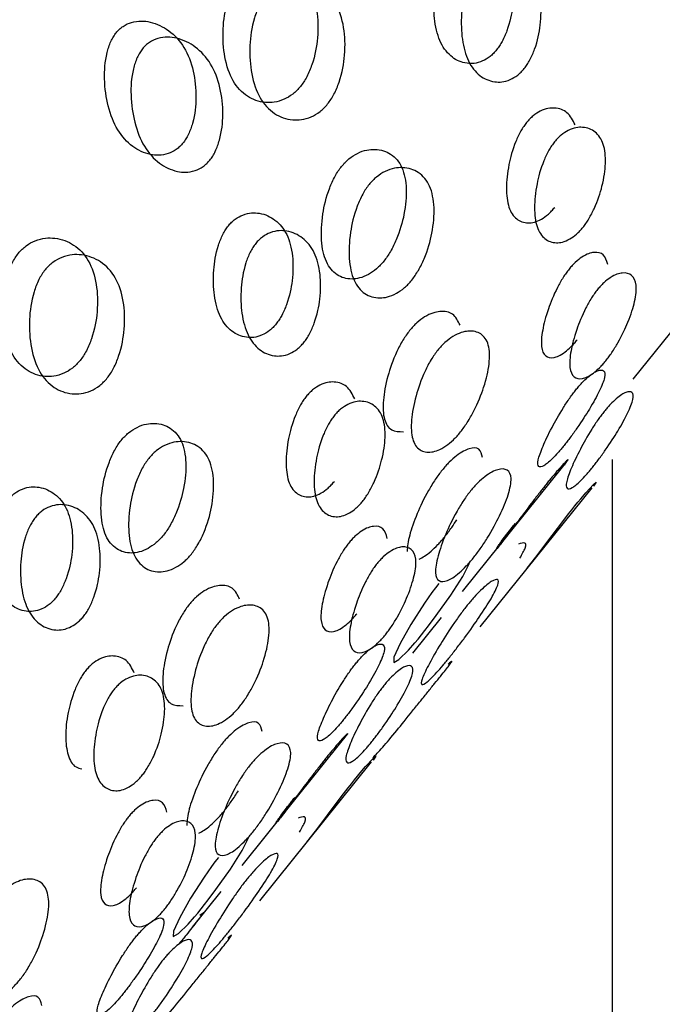
# Model space of a CAD drawing. Units: millimetres. Extents: x 39 to 1788, y 122 to 1970.
# Drawn here: x 462 to 464, y 1665 to 1668 of the extents above; entities that cross this region are included whole.
import ezdxf

# ---------------------------------------------------------------- set-up
doc = ezdxf.new("R2010")
doc.units = ezdxf.units.MM

msp = doc.modelspace()

# ---------------------------------------------------------------- linework, layer by layer
at = {"color": 7, "linetype": 'Continuous', "lineweight": 25}
for p, q in [((463.5258, 1666.5199), (466.8939, 1670.7098)), ((463.467, 1666.2963), (463.467, 1644.4483)), ((463.0515, 1665.9298), (463.3335, 1666.2805)), ((463.1007, 1665.8314), (463.4114, 1666.2179)), ((462.9135, 1665.7581), (462.9935, 1665.8576)), ((462.4391, 1665.168), (462.7211, 1665.5188)), ((462.4884, 1665.0696), (462.799, 1665.4561)), ((462.3011, 1664.9963), (462.3811, 1665.0958))]:
    msp.add_line(p, q, dxfattribs=at)
at = {"color": 7, "linetype": 'Continuous', "lineweight": 25, "flags": 128}
for points in [[(463.2316, 1665.9943), (463.2551, 1666.0249), (463.2889, 1666.07), (463.3271, 1666.1205), (463.3463, 1666.1454), (463.3553, 1666.1569), (463.364, 1666.1678), (463.3722, 1666.1779), (463.38, 1666.1874), (463.3946, 1666.2045), (463.4153, 1666.2272), (463.4232, 1666.234), (463.4153, 1666.2228), (463.4153, 1666.2228)], [(462.9859, 1665.9521), (462.9762, 1665.9397), (462.9663, 1665.9265), (462.9459, 1665.8976), (462.9082, 1665.8384), (462.878, 1665.785), (462.8607, 1665.7471), (462.8603, 1665.7325), (462.875, 1665.7402), (462.9017, 1665.7669), (462.919, 1665.7866), (462.9281, 1665.7975), (462.9375, 1665.8091), (462.9473, 1665.8214), (462.9574, 1665.8345), (462.9788, 1665.8627), (463.0193, 1665.9196), (463.0521, 1665.9711), (463.0705, 1666.0081), (463.0705, 1666.0081)], [(462.6192, 1665.2325), (462.6428, 1665.2632), (462.6766, 1665.3082), (462.7147, 1665.3587), (462.7339, 1665.3836), (462.743, 1665.3951), (462.7516, 1665.406), (462.7598, 1665.4161), (462.7676, 1665.4256), (462.7822, 1665.4427), (462.803, 1665.4654), (462.8108, 1665.4723), (462.803, 1665.461), (462.803, 1665.461)], [(462.3735, 1665.1903), (462.3638, 1665.178), (462.3539, 1665.1647), (462.3336, 1665.1358), (462.2959, 1665.0767), (462.2657, 1665.0232), (462.2483, 1664.9853), (462.2479, 1664.9707), (462.2626, 1664.9784), (462.2894, 1665.0051), (462.3066, 1665.0248), (462.3157, 1665.0358), (462.3252, 1665.0474), (462.3349, 1665.0597), (462.3451, 1665.0727), (462.3664, 1665.1009), (462.4069, 1665.1578), (462.4397, 1665.2093), (462.4581, 1665.2464), (462.4581, 1665.2464)]]:
    msp.add_lwpolyline(points, dxfattribs=at)
at = {"color": 7, "linetype": 'Continuous', "lineweight": 25}
for points, knots in [([(463.146, 1667.4355), (463.1488, 1667.4392), (463.1546, 1667.4468), (463.1652, 1667.4652), (463.182, 1667.5047), (463.1935, 1667.5626), (463.1936, 1667.6286), (463.1783, 1667.687), (463.1461, 1667.7265), (463.1047, 1667.7455), (463.0653, 1667.745), (463.0364, 1667.7304), (463.0225, 1667.7187), (463.0134, 1667.7087), (463.0051, 1667.6971), (462.9947, 1667.6786), (462.9793, 1667.638), (462.9703, 1667.5783), (462.9727, 1667.5107), (462.9891, 1667.4517), (463.0203, 1667.4129), (463.0592, 1667.3956), (463.096, 1667.3978), (463.1236, 1667.4133), (463.1372, 1667.4252), (463.1432, 1667.4321), (463.146, 1667.4355)], [0, 0, 0, 0, 0.008904, 0.018382, 0.040768, 0.098381, 0.170606, 0.24998, 0.329128, 0.401587, 0.459207, 0.481593, 0.491073, 0.499979, 0.5088, 0.518246, 0.540765, 0.598502, 0.670972, 0.749999, 0.829372, 0.901597, 0.959211, 0.981715, 0.991166, 1, 1, 1, 1]), ([(463.2231, 1667.3839), (463.2202, 1667.3805), (463.2142, 1667.3735), (463.2006, 1667.3617), (463.173, 1667.3462), (463.1361, 1667.3444), (463.097, 1667.362), (463.0657, 1667.4012), (463.0491, 1667.4607), (463.0465, 1667.5286), (463.0552, 1667.5884), (463.0706, 1667.6291), (463.081, 1667.6477), (463.0892, 1667.6594), (463.0983, 1667.6694), (463.1123, 1667.6811), (463.1413, 1667.6956), (463.1809, 1667.6959), (463.2225, 1667.6764), (463.2548, 1667.6365), (463.2704, 1667.5777), (463.2704, 1667.5115), (463.259, 1667.4533), (463.2423, 1667.4135), (463.2316, 1667.3951), (463.2259, 1667.3875), (463.2231, 1667.3839)], [0, 0, 0, 0, 0.0088688, 0.0183029, 0.0405704, 0.098151, 0.1704553, 0.2499706, 0.3291389, 0.4016889, 0.4593933, 0.4816283, 0.4910802, 0.4999624, 0.5087117, 0.5180999, 0.5405746, 0.5981621, 0.6707011, 0.749991, 0.8295063, 0.9018106, 0.9593912, 0.9818582, 0.9912469, 1, 1, 1, 1]), ([(462.43, 1667.6318), (462.4269, 1667.6276), (462.4204, 1667.619), (462.409, 1667.5982), (462.3923, 1667.5537), (462.3836, 1667.4867), (462.3891, 1667.4114), (462.4114, 1667.3459), (462.4509, 1667.3038), (462.499, 1667.286), (462.5436, 1667.2904), (462.5755, 1667.3084), (462.591, 1667.322), (462.6013, 1667.3335), (462.6107, 1667.3465), (462.6226, 1667.367), (462.6404, 1667.4108), (462.6518, 1667.476), (462.6487, 1667.5499), (462.6275, 1667.6147), (462.587, 1667.6574), (462.5365, 1667.6769), (462.4892, 1667.6742), (462.4561, 1667.6568), (462.4402, 1667.6435), (462.4333, 1667.6356), (462.43, 1667.6318)], [0, 0, 0, 0, 0.009797, 0.020103, 0.043798, 0.102007, 0.172977, 0.250041, 0.327096, 0.398042, 0.456222, 0.479902, 0.490203, 0.499996, 0.509774, 0.52007, 0.543775, 0.601955, 0.672901, 0.749956, 0.82702, 0.89799, 0.956198, 0.979914, 0.990216, 1, 1, 1, 1]), ([(462.5041, 1667.5858), (462.5074, 1667.5897), (462.5143, 1667.5976), (462.5303, 1667.6109), (462.5635, 1667.6281), (462.6108, 1667.6305), (462.6616, 1667.6106), (462.7024, 1667.5675), (462.7238, 1667.5022), (462.7271, 1667.428), (462.716, 1667.3626), (462.6982, 1667.3186), (462.6863, 1667.2981), (462.6769, 1667.285), (462.6666, 1667.2735), (462.6511, 1667.2599), (462.6191, 1667.242), (462.5743, 1667.2378), (462.526, 1667.2561), (462.4862, 1667.2986), (462.4637, 1667.3645), (462.4579, 1667.4403), (462.4665, 1667.5075), (462.4831, 1667.5523), (462.4945, 1667.5731), (462.5009, 1667.5817), (462.5041, 1667.5858)], [0, 0, 0, 0, 0.009787, 0.020056, 0.043579, 0.101745, 0.172802, 0.250027, 0.327242, 0.398275, 0.456412, 0.479916, 0.490182, 0.499969, 0.509631, 0.519849, 0.543556, 0.601693, 0.672726, 0.749941, 0.827166, 0.898223, 0.956389, 0.980103, 0.990329, 1, 1, 1, 1]), ([(462.2749, 1667.1766), (462.2776, 1667.1804), (462.2833, 1667.188), (462.2933, 1667.2068), (462.3076, 1667.2479), (462.3135, 1667.3095), (462.3053, 1667.3808), (462.2805, 1667.4453), (462.2388, 1667.4908), (462.1892, 1667.5151), (462.1442, 1667.5181), (462.1129, 1667.505), (462.0984, 1667.4937), (462.0891, 1667.4838), (462.0809, 1667.4721), (462.0712, 1667.4532), (462.0582, 1667.4111), (462.0548, 1667.3478), (462.0654, 1667.2751), (462.0913, 1667.21), (462.132, 1667.1651), (462.1792, 1667.1424), (462.2216, 1667.141), (462.2516, 1667.1549), (462.2659, 1667.1663), (462.2719, 1667.1733), (462.2749, 1667.1766)], [0, 0, 0, 0, 0.0089041, 0.0183818, 0.0407679, 0.0983814, 0.1706062, 0.2499795, 0.3291278, 0.4015869, 0.4592073, 0.4815933, 0.4910728, 0.4999795, 0.5087997, 0.5182457, 0.540765, 0.5985023, 0.6709722, 0.749999, 0.8293724, 0.9015972, 0.9592107, 0.9817152, 0.9911658, 1, 1, 1, 1]), ([(462.3497, 1667.1294), (462.3467, 1667.126), (462.3406, 1667.1191), (462.3263, 1667.1077), (462.2963, 1667.0938), (462.2538, 1667.0956), (462.2063, 1667.1187), (462.1654, 1667.164), (462.1392, 1667.2296), (462.1283, 1667.3028), (462.1315, 1667.3662), (462.1444, 1667.4084), (462.1541, 1667.4273), (462.1622, 1667.4391), (462.1715, 1667.4491), (462.1861, 1667.4604), (462.2175, 1667.4733), (462.2627, 1667.4701), (462.3126, 1667.4454), (462.3545, 1667.3994), (462.3797, 1667.3344), (462.3881, 1667.2627), (462.3823, 1667.2008), (462.3681, 1667.1595), (462.3581, 1667.1406), (462.3524, 1667.133), (462.3497, 1667.1294)], [0, 0, 0, 0, 0.0088688, 0.0183029, 0.0405704, 0.098151, 0.1704553, 0.2499706, 0.3291389, 0.4016889, 0.4593932, 0.4816283, 0.4910801, 0.4999623, 0.5087116, 0.5180998, 0.5405746, 0.5981621, 0.6707011, 0.749991, 0.8295063, 0.9018106, 0.9593912, 0.9818582, 0.9912469, 1, 1, 1, 1]), ([(463.3644, 1667.2273), (463.3579, 1667.2399), (463.3456, 1667.2641), (463.3118, 1667.2765), (463.2782, 1667.2724), (463.2518, 1667.2561), (463.2385, 1667.244), (463.2296, 1667.2339), (463.2211, 1667.2224), (463.2101, 1667.2043), (463.1922, 1667.1654), (463.1775, 1667.1095), (463.1715, 1667.0476), (463.1781, 1666.9951), (463.1995, 1666.9631), (463.2299, 1666.9515), (463.261, 1666.9577), (463.286, 1666.9749), (463.299, 1666.9872), (463.3049, 1666.9943), (463.3077, 1666.9977)], [0, 0, 0, 0, 0.105528, 0.202138, 0.278963, 0.30881, 0.321449, 0.333324, 0.345084, 0.357678, 0.387703, 0.464684, 0.561308, 0.666675, 0.772503, 0.8688, 0.945616, 0.975621, 0.988221, 1, 1, 1, 1]), ([(463.3862, 1666.9422), (463.3833, 1666.9388), (463.3774, 1666.9318), (463.3644, 1666.9195), (463.3394, 1666.9023), (463.3083, 1666.8964), (463.2778, 1666.9083), (463.2563, 1666.9407), (463.2496, 1666.9935), (463.2555, 1667.0557), (463.27, 1667.1117), (463.2879, 1667.1507), (463.2989, 1667.1688), (463.3073, 1667.1804), (463.3163, 1667.1906), (463.3296, 1667.2027), (463.3561, 1667.2188), (463.3899, 1667.223), (463.423, 1667.2093), (463.4455, 1667.176), (463.4512, 1667.1239), (463.4426, 1667.0635), (463.4254, 1667.0093), (463.4062, 1666.9714), (463.3948, 1666.9534), (463.389, 1666.9459), (463.3862, 1666.9422)], [0, 0, 0, 0, 0.008869, 0.018303, 0.04057, 0.098151, 0.170455, 0.249971, 0.329139, 0.401689, 0.459393, 0.481628, 0.49108, 0.499962, 0.508712, 0.5181, 0.540575, 0.598162, 0.670701, 0.749991, 0.829506, 0.901811, 0.959391, 0.981858, 0.991247, 1, 1, 1, 1]), ([(462.7155, 1667.1117), (462.7123, 1667.1075), (462.7058, 1667.0989), (462.6937, 1667.0786), (462.6747, 1667.0355), (462.6604, 1666.9722), (462.6576, 1666.9022), (462.6702, 1666.843), (462.7001, 1666.8073), (462.7397, 1666.7949), (462.7787, 1666.803), (462.8081, 1666.8227), (462.823, 1666.8367), (462.8332, 1666.8483), (462.8427, 1666.8612), (462.8552, 1666.8812), (462.8755, 1666.9235), (462.8925, 1666.985), (462.8978, 1667.0533), (462.8863, 1667.1118), (462.8554, 1667.1483), (462.8133, 1667.1624), (462.7716, 1667.1561), (462.7408, 1667.1372), (462.7255, 1667.1235), (462.7188, 1667.1155), (462.7155, 1667.1117)], [0, 0, 0, 0, 0.009797, 0.020103, 0.043798, 0.102007, 0.172977, 0.250041, 0.327096, 0.398042, 0.456222, 0.479902, 0.490203, 0.499996, 0.509774, 0.52007, 0.543775, 0.601955, 0.672901, 0.749956, 0.82702, 0.89799, 0.956198, 0.979914, 0.990216, 1, 1, 1, 1]), ([(462.792, 1667.0612), (462.7953, 1667.0651), (462.8022, 1667.073), (462.8175, 1667.0867), (462.8483, 1667.1055), (462.89, 1667.1115), (462.9323, 1667.0971), (462.9634, 1667.0602), (462.9751, 1667.0013), (462.9699, 1666.9327), (462.9531, 1666.871), (462.9328, 1666.8286), (462.9203, 1666.8086), (462.9108, 1666.7956), (462.9007, 1666.784), (462.8857, 1666.7699), (462.8562, 1666.7504), (462.8171, 1666.7425), (462.7773, 1666.7552), (462.7473, 1666.7913), (462.7345, 1666.851), (462.7371, 1666.9213), (462.7513, 1666.9849), (462.7703, 1667.0281), (462.7824, 1667.0486), (462.7889, 1667.0571), (462.792, 1667.0612)], [0, 0, 0, 0, 0.0097867, 0.0200564, 0.043579, 0.1017452, 0.1728018, 0.2500266, 0.3272424, 0.398275, 0.4564125, 0.4799164, 0.4901823, 0.4999691, 0.5096305, 0.5198493, 0.5435556, 0.6016931, 0.6727256, 0.7499415, 0.8271663, 0.8982229, 0.9563891, 0.9801029, 0.9903286, 1, 1, 1, 1]), ([(462.5337, 1666.6737), (462.5365, 1666.6774), (462.5422, 1666.685), (462.5529, 1666.7034), (462.5696, 1666.743), (462.5811, 1666.8009), (462.5813, 1666.8668), (462.5659, 1666.9252), (462.5337, 1666.9647), (462.4923, 1666.9837), (462.4529, 1666.9832), (462.424, 1666.9686), (462.4101, 1666.9569), (462.401, 1666.9469), (462.3927, 1666.9353), (462.3823, 1666.9168), (462.3669, 1666.8762), (462.358, 1666.8165), (462.3604, 1666.7489), (462.3768, 1666.6899), (462.4079, 1666.6512), (462.4468, 1666.6338), (462.4837, 1666.636), (462.5112, 1666.6515), (462.5248, 1666.6634), (462.5308, 1666.6704), (462.5337, 1666.6737)], [0, 0, 0, 0, 0.0089041, 0.0183818, 0.0407679, 0.0983814, 0.1706062, 0.2499795, 0.3291278, 0.4015869, 0.4592073, 0.4815933, 0.4910728, 0.4999795, 0.5087997, 0.5182457, 0.540765, 0.5985023, 0.6709722, 0.749999, 0.8293724, 0.9015972, 0.9592107, 0.9817152, 0.9911658, 1, 1, 1, 1]), ([(462.6108, 1666.6221), (462.6078, 1666.6187), (462.6018, 1666.6117), (462.5882, 1666.5999), (462.5606, 1666.5845), (462.5237, 1666.5826), (462.4847, 1666.6003), (462.4533, 1666.6394), (462.4367, 1666.6989), (462.4341, 1666.7668), (462.4429, 1666.8266), (462.4582, 1666.8673), (462.4686, 1666.8859), (462.4769, 1666.8976), (462.486, 1666.9076), (462.4999, 1666.9194), (462.5289, 1666.9338), (462.5685, 1666.9341), (462.6101, 1666.9146), (462.6425, 1666.8747), (462.658, 1666.8159), (462.6581, 1666.7497), (462.6466, 1666.6915), (462.6299, 1666.6518), (462.6193, 1666.6333), (462.6135, 1666.6257), (462.6108, 1666.6221)], [0, 0, 0, 0, 0.0088688, 0.0183029, 0.0405704, 0.098151, 0.1704553, 0.2499706, 0.3291389, 0.4016889, 0.4593932, 0.4816283, 0.4910801, 0.4999623, 0.5087116, 0.5180998, 0.5405746, 0.5981621, 0.6707011, 0.749991, 0.8295063, 0.9018106, 0.9593912, 0.9818582, 0.9912469, 1, 1, 1, 1]), ([(461.8176, 1666.87), (461.8145, 1666.8658), (461.8081, 1666.8572), (461.7966, 1666.8364), (461.78, 1666.7919), (461.7712, 1666.7249), (461.7768, 1666.6496), (461.799, 1666.5841), (461.8386, 1666.5421), (461.8866, 1666.5242), (461.9312, 1666.5286), (461.9631, 1666.5466), (461.9786, 1666.5602), (461.9889, 1666.5717), (461.9984, 1666.5848), (462.0102, 1666.6052), (462.0281, 1666.649), (462.0394, 1666.7143), (462.0363, 1666.7881), (462.0151, 1666.8529), (461.9746, 1666.8957), (461.9241, 1666.9151), (461.8768, 1666.9124), (461.8437, 1666.895), (461.8278, 1666.8818), (461.8209, 1666.8738), (461.8176, 1666.87)], [0, 0, 0, 0, 0.009797, 0.020103, 0.043798, 0.102007, 0.172977, 0.250041, 0.327096, 0.398042, 0.456222, 0.479902, 0.490203, 0.499996, 0.509774, 0.52007, 0.543775, 0.601955, 0.672901, 0.749956, 0.82702, 0.89799, 0.956198, 0.979914, 0.990216, 1, 1, 1, 1]), ([(461.8917, 1666.824), (461.895, 1666.8279), (461.9019, 1666.8358), (461.9179, 1666.8491), (461.9511, 1666.8664), (461.9985, 1666.8687), (462.0492, 1666.8489), (462.09, 1666.8057), (462.1114, 1666.7404), (462.1147, 1666.6662), (462.1036, 1666.6008), (462.0858, 1666.5568), (462.0739, 1666.5363), (462.0646, 1666.5232), (462.0543, 1666.5117), (462.0387, 1666.4981), (462.0067, 1666.4802), (461.9619, 1666.4761), (461.9137, 1666.4944), (461.8739, 1666.5368), (461.8514, 1666.6028), (461.8456, 1666.6785), (461.8541, 1666.7457), (461.8707, 1666.7905), (461.8821, 1666.8113), (461.8886, 1666.8199), (461.8917, 1666.824)], [0, 0, 0, 0, 0.009787, 0.020056, 0.043579, 0.101745, 0.172802, 0.250027, 0.327242, 0.398275, 0.456412, 0.479916, 0.490182, 0.499969, 0.509631, 0.519849, 0.543556, 0.601693, 0.672726, 0.749941, 0.827166, 0.898223, 0.956389, 0.980103, 0.990329, 1, 1, 1, 1]), ([(463.4549, 1666.8393), (463.4518, 1666.8496), (463.446, 1666.8691), (463.4208, 1666.8754), (463.393, 1666.8672), (463.3691, 1666.8492), (463.3565, 1666.8365), (463.3477, 1666.8263), (463.3391, 1666.815), (463.3274, 1666.7973), (463.307, 1666.7602), (463.2865, 1666.7084), (463.2719, 1666.6526), (463.2686, 1666.6072), (463.2801, 1666.5822), (463.3018, 1666.5769), (463.3271, 1666.5873), (463.3496, 1666.6064), (463.3618, 1666.6192), (463.3677, 1666.6263), (463.3705, 1666.6297)], [0, 0, 0, 0, 0.105528, 0.202138, 0.278963, 0.30881, 0.321449, 0.333324, 0.345084, 0.357678, 0.387703, 0.464684, 0.561308, 0.666675, 0.772503, 0.8688, 0.945616, 0.975621, 0.988221, 1, 1, 1, 1]), ([(463.4495, 1666.571), (463.4467, 1666.5676), (463.4408, 1666.5605), (463.4285, 1666.5477), (463.406, 1666.5287), (463.3809, 1666.5186), (463.3591, 1666.5241), (463.3476, 1666.5494), (463.3508, 1666.5951), (463.3654, 1666.6511), (463.3858, 1666.703), (463.4062, 1666.7402), (463.4179, 1666.7579), (463.4265, 1666.7693), (463.4353, 1666.7796), (463.448, 1666.7922), (463.4719, 1666.8101), (463.4999, 1666.8184), (463.5242, 1666.8108), (463.5367, 1666.7847), (463.5324, 1666.7398), (463.5152, 1666.6856), (463.4921, 1666.6357), (463.4703, 1666.5996), (463.4582, 1666.5821), (463.4524, 1666.5746), (463.4495, 1666.571)], [0, 0, 0, 0, 0.008869, 0.018303, 0.04057, 0.098151, 0.170455, 0.249971, 0.329139, 0.401689, 0.459393, 0.481628, 0.49108, 0.499962, 0.508712, 0.5181, 0.540575, 0.598162, 0.670701, 0.749991, 0.829506, 0.901811, 0.959391, 0.981858, 0.991247, 1, 1, 1, 1]), ([(463.0446, 1666.6702), (463.0389, 1666.682), (463.0278, 1666.7046), (462.9932, 1666.7117), (462.9574, 1666.7017), (462.9291, 1666.6812), (462.9144, 1666.667), (462.9077, 1666.659), (462.9045, 1666.6552)], [0, 0, 0, 0, 0.3082008, 0.5920304, 0.8248244, 0.9196708, 0.960871, 1, 1, 1, 1]), ([(462.9045, 1666.6552), (462.9013, 1666.651), (462.8947, 1666.6425), (462.882, 1666.6226), (462.8605, 1666.5812), (462.8405, 1666.5217), (462.8291, 1666.4575), (462.832, 1666.4055), (462.851, 1666.375), (462.8756, 1666.3742), (462.8873, 1666.3738)], [0, 0, 0, 0, 0.024612, 0.050505, 0.110034, 0.256272, 0.43457, 0.628177, 0.821762, 1, 1, 1, 1]), ([(462.9827, 1666.6007), (462.986, 1666.6046), (462.9927, 1666.6126), (463.0074, 1666.6268), (463.0357, 1666.6472), (463.0717, 1666.6571), (463.1054, 1666.6486), (463.1265, 1666.6186), (463.1282, 1666.5665), (463.1143, 1666.5039), (463.0917, 1666.4463), (463.0689, 1666.4057), (463.0558, 1666.3861), (463.0461, 1666.3732), (463.0361, 1666.3615), (463.0218, 1666.347), (462.9947, 1666.3257), (462.9615, 1666.3138), (462.9304, 1666.3205), (462.9103, 1666.3497), (462.9075, 1666.4025), (462.9188, 1666.4669), (462.9388, 1666.5266), (462.9602, 1666.5682), (462.973, 1666.5881), (462.9795, 1666.5966), (462.9827, 1666.6007)], [0, 0, 0, 0, 0.009787, 0.020056, 0.043579, 0.101745, 0.172802, 0.250027, 0.327242, 0.398275, 0.456412, 0.479916, 0.490182, 0.499969, 0.509631, 0.519849, 0.543556, 0.601693, 0.672726, 0.749941, 0.827166, 0.898223, 0.956389, 0.980103, 0.990329, 1, 1, 1, 1]), ([(463.3337, 1666.3355), (463.3365, 1666.3392), (463.3425, 1666.3466), (463.3552, 1666.3635), (463.3795, 1666.3976), (463.4085, 1666.4429), (463.4344, 1666.4903), (463.4487, 1666.5275), (463.4462, 1666.5458), (463.4305, 1666.5466), (463.4084, 1666.5339), (463.3871, 1666.514), (463.3752, 1666.5008), (463.3665, 1666.4905), (463.3578, 1666.4792), (463.3454, 1666.4621), (463.3224, 1666.4269), (463.2961, 1666.3794), (463.2728, 1666.3301), (463.2595, 1666.2921), (463.2611, 1666.2746), (463.2742, 1666.2758), (463.2936, 1666.2907), (463.3135, 1666.3116), (463.3251, 1666.325), (463.3309, 1666.3321), (463.3337, 1666.3355)], [0, 0, 0, 0, 0.008904, 0.018382, 0.040768, 0.098381, 0.170606, 0.24998, 0.329128, 0.401587, 0.459207, 0.481593, 0.491073, 0.499979, 0.5088, 0.518246, 0.540765, 0.598502, 0.670972, 0.749999, 0.829372, 0.901597, 0.959211, 0.981715, 0.991166, 1, 1, 1, 1]), ([(462.752, 1666.4655), (462.7456, 1666.4781), (462.7332, 1666.5024), (462.6994, 1666.5148), (462.6658, 1666.5106), (462.6394, 1666.4944), (462.6262, 1666.4822), (462.6172, 1666.4721), (462.6088, 1666.4606), (462.5977, 1666.4425), (462.5798, 1666.4036), (462.5652, 1666.3477), (462.5591, 1666.2858), (462.5658, 1666.2334), (462.5872, 1666.2013), (462.6175, 1666.1897), (462.6486, 1666.1959), (462.6736, 1666.2131), (462.6866, 1666.2255), (462.6925, 1666.2325), (462.6954, 1666.2359)], [0, 0, 0, 0, 0.105528, 0.202138, 0.278963, 0.30881, 0.321449, 0.333324, 0.345084, 0.357679, 0.387703, 0.464684, 0.561308, 0.666675, 0.772503, 0.8688, 0.945616, 0.975621, 0.988221, 1, 1, 1, 1]), ([(463.4124, 1666.2744), (463.4096, 1666.2709), (463.4037, 1666.2637), (463.3922, 1666.2504), (463.3722, 1666.2294), (463.353, 1666.2149), (463.3399, 1666.2139), (463.3385, 1666.2316), (463.3517, 1666.2698), (463.3751, 1666.3193), (463.4013, 1666.3668), (463.4244, 1666.4021), (463.4367, 1666.4192), (463.4455, 1666.4306), (463.4541, 1666.4409), (463.4661, 1666.4541), (463.4874, 1666.4739), (463.5095, 1666.4866), (463.5251, 1666.4855), (463.5276, 1666.4669), (463.5132, 1666.4295), (463.4873, 1666.3819), (463.4583, 1666.3365), (463.4339, 1666.3023), (463.4211, 1666.2854), (463.4152, 1666.2779), (463.4124, 1666.2744)], [0, 0, 0, 0, 0.008869, 0.018303, 0.04057, 0.098151, 0.170455, 0.249971, 0.329139, 0.401689, 0.459393, 0.481628, 0.49108, 0.499962, 0.508712, 0.5181, 0.540575, 0.598162, 0.670701, 0.749991, 0.829506, 0.901811, 0.959391, 0.981858, 0.991247, 1, 1, 1, 1]), ([(462.7739, 1666.1804), (462.771, 1666.177), (462.765, 1666.17), (462.7521, 1666.1577), (462.727, 1666.1405), (462.6959, 1666.1347), (462.6655, 1666.1465), (462.644, 1666.1789), (462.6372, 1666.2317), (462.6431, 1666.2939), (462.6576, 1666.3499), (462.6755, 1666.3889), (462.6865, 1666.4071), (462.6949, 1666.4186), (462.7039, 1666.4288), (462.7172, 1666.4409), (462.7437, 1666.457), (462.7775, 1666.4612), (462.8106, 1666.4475), (462.8331, 1666.4142), (462.8388, 1666.3621), (462.8303, 1666.3017), (462.813, 1666.2475), (462.7938, 1666.2096), (462.7824, 1666.1916), (462.7766, 1666.1841), (462.7739, 1666.1804)], [0, 0, 0, 0, 0.0088688, 0.0183029, 0.0405704, 0.098151, 0.1704553, 0.2499706, 0.3291389, 0.4016889, 0.4593932, 0.4816283, 0.4910801, 0.4999623, 0.5087116, 0.5180998, 0.5405746, 0.5981621, 0.6707011, 0.749991, 0.8295063, 0.9018106, 0.9593912, 0.9818582, 0.9912469, 1, 1, 1, 1]), ([(462.1031, 1666.3499), (462.0999, 1666.3457), (462.0934, 1666.3372), (462.0814, 1666.3168), (462.0623, 1666.2738), (462.048, 1666.2104), (462.0452, 1666.1404), (462.0578, 1666.0812), (462.0877, 1666.0455), (462.1273, 1666.0331), (462.1663, 1666.0412), (462.1957, 1666.0609), (462.2106, 1666.0749), (462.2208, 1666.0865), (462.2304, 1666.0994), (462.2429, 1666.1195), (462.2631, 1666.1617), (462.2801, 1666.2232), (462.2855, 1666.2915), (462.2739, 1666.35), (462.243, 1666.3865), (462.2009, 1666.4006), (462.1592, 1666.3943), (462.1285, 1666.3754), (462.1132, 1666.3617), (462.1064, 1666.3538), (462.1031, 1666.3499)], [0, 0, 0, 0, 0.009797, 0.020103, 0.043798, 0.102007, 0.172977, 0.250041, 0.327096, 0.398042, 0.456222, 0.479902, 0.490203, 0.499996, 0.509774, 0.52007, 0.543775, 0.601955, 0.672901, 0.749956, 0.82702, 0.89799, 0.956198, 0.979914, 0.990216, 1, 1, 1, 1]), ([(462.1796, 1666.2994), (462.183, 1666.3033), (462.1898, 1666.3113), (462.2051, 1666.3249), (462.2359, 1666.3437), (462.2777, 1666.3497), (462.32, 1666.3353), (462.351, 1666.2984), (462.3627, 1666.2395), (462.3575, 1666.1709), (462.3407, 1666.1092), (462.3205, 1666.0668), (462.308, 1666.0468), (462.2984, 1666.0338), (462.2883, 1666.0222), (462.2733, 1666.0081), (462.2438, 1665.9886), (462.2047, 1665.9807), (462.165, 1665.9935), (462.1349, 1666.0296), (462.1221, 1666.0892), (462.1247, 1666.1595), (462.139, 1666.2231), (462.1579, 1666.2663), (462.17, 1666.2868), (462.1765, 1666.2953), (462.1796, 1666.2994)], [0, 0, 0, 0, 0.009787, 0.020056, 0.043579, 0.101745, 0.172802, 0.250027, 0.327242, 0.398275, 0.456412, 0.479916, 0.490182, 0.499969, 0.509631, 0.519849, 0.543556, 0.601693, 0.672726, 0.749941, 0.827166, 0.898223, 0.956389, 0.980103, 0.990329, 1, 1, 1, 1]), ([(463.1074, 1666.3022), (463.105, 1666.3115), (463.1005, 1666.3294), (463.0746, 1666.3302), (463.0447, 1666.3161), (463.0188, 1666.2938), (463.0048, 1666.2792), (462.9982, 1666.2711), (462.9949, 1666.2672)], [0, 0, 0, 0, 0.308201, 0.59203, 0.824824, 0.919671, 0.960871, 1, 1, 1, 1]), ([(463.3334, 1666.2806), (463.3348, 1666.2823), (463.3447, 1666.2943), (463.3467, 1666.2983), (463.3407, 1666.2935), (463.3243, 1666.276), (463.3056, 1666.2542), (463.2943, 1666.2405), (463.2858, 1666.2301), (463.2769, 1666.2189), (463.2639, 1666.2023), (463.2383, 1666.1691), (463.2061, 1666.1261), (463.1742, 1666.0835), (463.1511, 1666.0533), (463.1427, 1666.0436), (463.1472, 1666.0516), (463.1608, 1666.071), (463.1783, 1666.094), (463.1891, 1666.1079), (463.1949, 1666.1151), (463.1976, 1666.1185)], [0, 0, 0, 0, 0.016838, 0.12059, 0.215572, 0.291104, 0.320449, 0.332875, 0.34455, 0.356112, 0.368494, 0.398014, 0.473698, 0.568695, 0.672287, 0.776333, 0.871009, 0.946531, 0.976031, 0.98842, 1, 1, 1, 1]), ([(462.9949, 1666.2672), (462.9917, 1666.2631), (462.9851, 1666.2546), (462.9717, 1666.2352), (462.9478, 1666.1955), (462.9221, 1666.1405), (462.9012, 1666.0814), (462.8988, 1666.0549), (462.8975, 1666.0412)], [0, 0, 0, 0, 0.03918, 0.0804, 0.175165, 0.407962, 0.691795, 1, 1, 1, 1]), ([(463.0739, 1666.2094), (463.0772, 1666.2133), (463.0839, 1666.2214), (463.0979, 1666.236), (463.1238, 1666.2582), (463.1538, 1666.2723), (463.1788, 1666.2701), (463.1897, 1666.2474), (463.1814, 1666.2027), (463.1587, 1666.1465), (463.1302, 1666.0932), (463.105, 1666.0544), (463.0912, 1666.0353), (463.0813, 1666.0225), (463.0714, 1666.0107), (463.0578, 1665.9957), (463.0333, 1665.9726), (463.0059, 1665.9563), (462.9836, 1665.9566), (462.9736, 1665.9785), (462.9809, 1666.024), (463.0009, 1666.0821), (463.0268, 1666.1376), (463.0507, 1666.1774), (463.0641, 1666.1969), (463.0707, 1666.2053), (463.0739, 1666.2094)], [0, 0, 0, 0, 0.009787, 0.020056, 0.043579, 0.101745, 0.172802, 0.250027, 0.327242, 0.398275, 0.456412, 0.479916, 0.490182, 0.499969, 0.509631, 0.519849, 0.543556, 0.601693, 0.672726, 0.749941, 0.827166, 0.898223, 0.956389, 0.980103, 0.990329, 1, 1, 1, 1]), ([(461.9213, 1665.912), (461.9241, 1665.9156), (461.9298, 1665.9233), (461.9405, 1665.9417), (461.9572, 1665.9812), (461.9687, 1666.0391), (461.9689, 1666.105), (461.9535, 1666.1634), (461.9214, 1666.2029), (461.88, 1666.2219), (461.8405, 1666.2214), (461.8117, 1666.2068), (461.7977, 1666.1951), (461.7886, 1666.1852), (461.7803, 1666.1735), (461.7699, 1666.155), (461.7545, 1666.1144), (461.7456, 1666.0547), (461.748, 1665.9871), (461.7644, 1665.9281), (461.7956, 1665.8894), (461.8345, 1665.872), (461.8713, 1665.8742), (461.8988, 1665.8897), (461.9124, 1665.9016), (461.9184, 1665.9086), (461.9213, 1665.912)], [0, 0, 0, 0, 0.008904, 0.018382, 0.040768, 0.098381, 0.170606, 0.249979, 0.329128, 0.401587, 0.459207, 0.481593, 0.491073, 0.49998, 0.5088, 0.518246, 0.540765, 0.598502, 0.670972, 0.749999, 0.829372, 0.901597, 0.959211, 0.981715, 0.991166, 1, 1, 1, 1]), ([(461.9984, 1665.8603), (461.9955, 1665.8569), (461.9894, 1665.8499), (461.9758, 1665.8381), (461.9482, 1665.8227), (461.9114, 1665.8208), (461.8723, 1665.8385), (461.841, 1665.8776), (461.8243, 1665.9371), (461.8218, 1666.005), (461.8305, 1666.0649), (461.8459, 1666.1056), (461.8562, 1666.1241), (461.8645, 1666.1358), (461.8736, 1666.1459), (461.8876, 1666.1576), (461.9166, 1666.172), (461.9562, 1666.1723), (461.9977, 1666.1528), (462.0301, 1666.1129), (462.0456, 1666.0541), (462.0457, 1665.9879), (462.0343, 1665.9297), (462.0176, 1665.89), (462.0069, 1665.8715), (462.0012, 1665.864), (461.9984, 1665.8603)], [0, 0, 0, 0, 0.0088688, 0.0183029, 0.0405704, 0.098151, 0.1704553, 0.2499705, 0.3291388, 0.4016888, 0.4593932, 0.4816283, 0.4910801, 0.4999623, 0.5087116, 0.5180999, 0.5405746, 0.5981621, 0.6707012, 0.7499911, 0.8295063, 0.9018106, 0.9593912, 0.9818582, 0.9912469, 1, 1, 1, 1]), ([(462.931, 1666.0197), (462.9406, 1666.0247), (462.954, 1666.0316), (462.9788, 1666.0551), (462.9923, 1666.0701), (463.0022, 1666.0818), (463.012, 1666.0946), (463.0238, 1666.1107), (463.0309, 1666.1218), (463.0353, 1666.1287)], [0, 0, 0, 0, 0.4193407, 0.5900162, 0.6642676, 0.734852, 0.8053244, 0.8795338, 1, 1, 1, 1]), ([(462.8425, 1666.0775), (462.8394, 1666.0878), (462.8336, 1666.1074), (462.8084, 1666.1137), (462.7806, 1666.1054), (462.7568, 1666.0874), (462.7442, 1666.0748), (462.7354, 1666.0646), (462.7268, 1666.0532), (462.7151, 1666.0355), (462.6946, 1665.9984), (462.6742, 1665.9466), (462.6595, 1665.8908), (462.6562, 1665.8454), (462.6677, 1665.8205), (462.6895, 1665.8151), (462.7147, 1665.8255), (462.7372, 1665.8446), (462.7494, 1665.8574), (462.7553, 1665.8645), (462.7581, 1665.8679)], [0, 0, 0, 0, 0.105528, 0.202138, 0.278963, 0.30881, 0.321449, 0.333324, 0.345084, 0.357679, 0.387703, 0.464684, 0.561308, 0.666675, 0.772503, 0.8688, 0.945616, 0.975621, 0.988221, 1, 1, 1, 1]), ([(462.8372, 1665.8092), (462.8343, 1665.8058), (462.8284, 1665.7987), (462.8162, 1665.7859), (462.7937, 1665.7669), (462.7685, 1665.7568), (462.7467, 1665.7623), (462.7352, 1665.7876), (462.7384, 1665.8333), (462.7531, 1665.8893), (462.7734, 1665.9412), (462.7939, 1665.9784), (462.8055, 1665.9961), (462.8141, 1666.0075), (462.8229, 1666.0178), (462.8356, 1666.0304), (462.8595, 1666.0483), (462.8875, 1666.0566), (462.9118, 1666.0491), (462.9244, 1666.0229), (462.92, 1665.978), (462.9028, 1665.9239), (462.8797, 1665.8739), (462.8579, 1665.8378), (462.8458, 1665.8203), (462.84, 1665.8128), (462.8372, 1665.8092)], [0, 0, 0, 0, 0.008869, 0.018303, 0.04057, 0.098151, 0.170455, 0.249971, 0.329139, 0.401689, 0.459393, 0.481628, 0.49108, 0.499962, 0.508712, 0.5181, 0.540575, 0.598162, 0.670701, 0.749991, 0.829506, 0.901811, 0.959391, 0.981858, 0.991247, 1, 1, 1, 1]), ([(463.2112, 1666.0227), (463.217, 1666.033), (463.2301, 1666.0564), (463.2273, 1666.0677), (463.2138, 1666.0636), (463.2068, 1666.0615)], [0, 0, 0, 0, 0.27499, 0.621377, 1, 1, 1, 1]), ([(463.0648, 1665.8916), (463.068, 1665.8955), (463.0747, 1665.9036), (463.088, 1665.9188), (463.1114, 1665.9428), (463.1355, 1665.9614), (463.1517, 1665.9658), (463.1526, 1665.9507), (463.1341, 1665.9137), (463.1026, 1665.8642), (463.0682, 1665.8154), (463.0405, 1665.7785), (463.0261, 1665.7599), (463.016, 1665.7473), (463.0063, 1665.7354), (462.9934, 1665.7199), (462.9713, 1665.6948), (462.9498, 1665.6741), (462.9363, 1665.6677), (462.9364, 1665.6818), (462.9539, 1665.7197), (462.9826, 1665.7712), (463.0144, 1665.8222), (463.0408, 1665.8601), (463.0549, 1665.8791), (463.0616, 1665.8875), (463.0648, 1665.8916)], [0, 0, 0, 0, 0.009787, 0.020056, 0.043579, 0.101745, 0.172802, 0.250027, 0.327242, 0.398275, 0.456412, 0.479916, 0.490182, 0.499969, 0.509631, 0.519849, 0.543556, 0.601693, 0.672726, 0.749941, 0.827166, 0.898223, 0.956389, 0.980103, 0.990329, 1, 1, 1, 1]), ([(462.4323, 1665.9084), (462.4265, 1665.9202), (462.4154, 1665.9428), (462.3808, 1665.9499), (462.3451, 1665.9399), (462.3167, 1665.9194), (462.3021, 1665.9053), (462.2954, 1665.8973), (462.2921, 1665.8934)], [0, 0, 0, 0, 0.308201, 0.592031, 0.824824, 0.919671, 0.960871, 1, 1, 1, 1]), ([(462.2921, 1665.8934), (462.2889, 1665.8892), (462.2824, 1665.8807), (462.2696, 1665.8608), (462.2482, 1665.8194), (462.2281, 1665.76), (462.2167, 1665.6957), (462.2197, 1665.6437), (462.2387, 1665.6132), (462.2632, 1665.6124), (462.275, 1665.612)], [0, 0, 0, 0, 0.0246121, 0.0505055, 0.1100343, 0.2562722, 0.4345699, 0.6281773, 0.8217624, 1, 1, 1, 1]), ([(462.3703, 1665.8389), (462.3736, 1665.8428), (462.3803, 1665.8508), (462.395, 1665.865), (462.4234, 1665.8854), (462.4593, 1665.8953), (462.493, 1665.8868), (462.5141, 1665.8568), (462.5158, 1665.8047), (462.5019, 1665.7421), (462.4793, 1665.6845), (462.4566, 1665.6439), (462.4434, 1665.6243), (462.4337, 1665.6114), (462.4237, 1665.5997), (462.4094, 1665.5852), (462.3824, 1665.5639), (462.3491, 1665.552), (462.318, 1665.5587), (462.298, 1665.5879), (462.2952, 1665.6407), (462.3064, 1665.7051), (462.3264, 1665.7648), (462.3478, 1665.8064), (462.3606, 1665.8263), (462.3671, 1665.8348), (462.3703, 1665.8389)], [0, 0, 0, 0, 0.009787, 0.020056, 0.043579, 0.101745, 0.172802, 0.250027, 0.327242, 0.398275, 0.456412, 0.479916, 0.490182, 0.499969, 0.509631, 0.519849, 0.543556, 0.601693, 0.672726, 0.749941, 0.827166, 0.898223, 0.956389, 0.980103, 0.990329, 1, 1, 1, 1]), ([(462.7213, 1665.5738), (462.7242, 1665.5774), (462.7301, 1665.5849), (462.7428, 1665.6018), (462.7672, 1665.6358), (462.7961, 1665.6811), (462.822, 1665.7285), (462.8363, 1665.7657), (462.8338, 1665.784), (462.8181, 1665.7848), (462.7961, 1665.7721), (462.7748, 1665.7522), (462.7628, 1665.739), (462.7542, 1665.7287), (462.7454, 1665.7175), (462.7331, 1665.7003), (462.7101, 1665.6651), (462.6837, 1665.6176), (462.6604, 1665.5683), (462.6472, 1665.5303), (462.6487, 1665.5129), (462.6618, 1665.514), (462.6812, 1665.5289), (462.7011, 1665.5499), (462.7127, 1665.5632), (462.7185, 1665.5703), (462.7213, 1665.5738)], [0, 0, 0, 0, 0.008904, 0.018382, 0.040768, 0.098381, 0.170606, 0.249979, 0.329128, 0.401587, 0.459207, 0.481593, 0.491073, 0.49998, 0.5088, 0.518246, 0.540765, 0.598502, 0.670972, 0.749999, 0.829372, 0.901597, 0.959211, 0.981715, 0.991166, 1, 1, 1, 1]), ([(462.1396, 1665.7037), (462.1332, 1665.7163), (462.1208, 1665.7406), (462.087, 1665.753), (462.0535, 1665.7488), (462.0271, 1665.7326), (462.0138, 1665.7204), (462.0048, 1665.7103), (461.9964, 1665.6988), (461.9854, 1665.6807), (461.9675, 1665.6418), (461.9528, 1665.5859), (461.9466, 1665.5239), (461.9539, 1665.4723), (461.9701, 1665.4424), (461.988, 1665.4379), (461.9936, 1665.4365)], [0, 0, 0, 0, 0.128591, 0.246314, 0.339929, 0.376299, 0.3917, 0.40617, 0.420501, 0.435847, 0.472434, 0.566239, 0.683979, 0.812373, 0.941329, 1, 1, 1, 1]), ([(462.8, 1665.5126), (462.7972, 1665.5091), (462.7914, 1665.502), (462.7798, 1665.4886), (462.7599, 1665.4677), (462.7406, 1665.4531), (462.7275, 1665.4521), (462.7261, 1665.4698), (462.7394, 1665.508), (462.7627, 1665.5575), (462.789, 1665.605), (462.812, 1665.6403), (462.8244, 1665.6574), (462.8331, 1665.6688), (462.8418, 1665.6792), (462.8537, 1665.6923), (462.8751, 1665.7121), (462.8971, 1665.7248), (462.9128, 1665.7237), (462.9152, 1665.7051), (462.9009, 1665.6677), (462.8749, 1665.6202), (462.8459, 1665.5747), (462.8215, 1665.5405), (462.8088, 1665.5236), (462.8029, 1665.5161), (462.8, 1665.5126)], [0, 0, 0, 0, 0.008869, 0.018303, 0.04057, 0.098151, 0.170455, 0.249971, 0.329139, 0.401689, 0.459393, 0.481628, 0.49108, 0.499962, 0.508712, 0.5181, 0.540575, 0.598162, 0.670701, 0.749991, 0.829506, 0.901811, 0.959391, 0.981858, 0.991247, 1, 1, 1, 1]), ([(462.9554, 1665.6507), (462.9586, 1665.6547), (462.9652, 1665.6628), (462.9778, 1665.6785), (462.9987, 1665.7045), (463.0169, 1665.7275), (463.0253, 1665.7398), (463.0166, 1665.7321), (463.012, 1665.7281)], [0, 0, 0, 0, 0.039143, 0.080217, 0.174297, 0.406937, 0.691134, 1, 1, 1, 1]), ([(462.1615, 1665.4187), (462.1586, 1665.4153), (462.1526, 1665.4082), (462.1397, 1665.3959), (462.1146, 1665.3787), (462.0836, 1665.3729), (462.0531, 1665.3847), (462.0316, 1665.4171), (462.0248, 1665.4699), (462.0308, 1665.5321), (462.0453, 1665.5881), (462.0631, 1665.6272), (462.0742, 1665.6453), (462.0826, 1665.6569), (462.0915, 1665.667), (462.1049, 1665.6792), (462.1313, 1665.6953), (462.1652, 1665.6994), (462.1982, 1665.6857), (462.2207, 1665.6525), (462.2264, 1665.6003), (462.2179, 1665.54), (462.2007, 1665.4857), (462.1814, 1665.4478), (462.1701, 1665.4298), (462.1643, 1665.4223), (462.1615, 1665.4187)], [0, 0, 0, 0, 0.008869, 0.018303, 0.04057, 0.098151, 0.170455, 0.249971, 0.329139, 0.401689, 0.459393, 0.481628, 0.49108, 0.499962, 0.508712, 0.5181, 0.540575, 0.598162, 0.670701, 0.749991, 0.829506, 0.901811, 0.959391, 0.981858, 0.991247, 1, 1, 1, 1]), ([(462.8022, 1665.467), (462.8103, 1665.4755), (462.8259, 1665.4918), (462.8643, 1665.5377), (462.9018, 1665.5839), (462.9306, 1665.6199), (462.9455, 1665.6383), (462.9522, 1665.6466), (462.9554, 1665.6507)], [0, 0, 0, 0, 0.308827, 0.5929869, 0.825597, 0.9204304, 0.9613236, 1, 1, 1, 1]), ([(462.495, 1665.5405), (462.4927, 1665.5497), (462.4882, 1665.5676), (462.4622, 1665.5684), (462.4323, 1665.5543), (462.4064, 1665.532), (462.3925, 1665.5174), (462.3858, 1665.5094), (462.3826, 1665.5054)], [0, 0, 0, 0, 0.308201, 0.592031, 0.824824, 0.919671, 0.960871, 1, 1, 1, 1]), ([(462.721, 1665.5188), (462.7224, 1665.5205), (462.7323, 1665.5325), (462.7344, 1665.5365), (462.7284, 1665.5318), (462.7119, 1665.5142), (462.6932, 1665.4924), (462.6819, 1665.4787), (462.6734, 1665.4683), (462.6645, 1665.4571), (462.6515, 1665.4405), (462.6259, 1665.4073), (462.5938, 1665.3643), (462.5618, 1665.3217), (462.5387, 1665.2916), (462.5303, 1665.2818), (462.5349, 1665.2898), (462.5484, 1665.3092), (462.5659, 1665.3322), (462.5768, 1665.3461), (462.5825, 1665.3533), (462.5853, 1665.3567)], [0, 0, 0, 0, 0.016836, 0.120588, 0.215571, 0.291102, 0.320447, 0.332873, 0.344548, 0.35611, 0.368493, 0.398012, 0.473697, 0.568694, 0.672286, 0.776333, 0.871009, 0.946531, 0.976031, 0.98842, 1, 1, 1, 1]), ([(462.3826, 1665.5054), (462.3794, 1665.5013), (462.3727, 1665.4928), (462.3593, 1665.4734), (462.3354, 1665.4337), (462.3097, 1665.3787), (462.2888, 1665.3196), (462.2864, 1665.2932), (462.2852, 1665.2794)], [0, 0, 0, 0, 0.03918, 0.0804, 0.175164, 0.407961, 0.691795, 1, 1, 1, 1]), ([(462.4616, 1665.4476), (462.4648, 1665.4516), (462.4715, 1665.4596), (462.4855, 1665.4742), (462.5114, 1665.4964), (462.5414, 1665.5105), (462.5664, 1665.5083), (462.5774, 1665.4856), (462.569, 1665.4409), (462.5463, 1665.3847), (462.5178, 1665.3314), (462.4926, 1665.2926), (462.4788, 1665.2735), (462.4689, 1665.2607), (462.4591, 1665.2489), (462.4454, 1665.2339), (462.4209, 1665.2108), (462.3935, 1665.1945), (462.3712, 1665.1949), (462.3613, 1665.2167), (462.3685, 1665.2622), (462.3885, 1665.3203), (462.4144, 1665.3758), (462.4383, 1665.4156), (462.4518, 1665.4351), (462.4584, 1665.4435), (462.4616, 1665.4476)], [0, 0, 0, 0, 0.009787, 0.020056, 0.043579, 0.101745, 0.172802, 0.250027, 0.327242, 0.398275, 0.456412, 0.479916, 0.490182, 0.499969, 0.509631, 0.519849, 0.543556, 0.601693, 0.672726, 0.749941, 0.827166, 0.898223, 0.956389, 0.980103, 0.990329, 1, 1, 1, 1]), ([(462.3186, 1665.2579), (462.3282, 1665.2629), (462.3417, 1665.2698), (462.3664, 1665.2933), (462.38, 1665.3083), (462.3898, 1665.3201), (462.3997, 1665.3328), (462.4135, 1665.3519), (462.4224, 1665.3659), (462.4287, 1665.3756)], [0, 0, 0, 0, 0.399224, 0.561712, 0.632401, 0.699599, 0.766691, 0.83734, 1, 1, 1, 1]), ([(462.2301, 1665.3158), (462.2271, 1665.326), (462.2212, 1665.3456), (462.196, 1665.3519), (462.1683, 1665.3436), (462.1444, 1665.3256), (462.1318, 1665.313), (462.123, 1665.3028), (462.1144, 1665.2914), (462.1027, 1665.2738), (462.0823, 1665.2366), (462.0618, 1665.1848), (462.0471, 1665.129), (462.0439, 1665.0836), (462.0553, 1665.0587), (462.0771, 1665.0533), (462.1023, 1665.0637), (462.1248, 1665.0828), (462.1371, 1665.0956), (462.1429, 1665.1027), (462.1458, 1665.1061)], [0, 0, 0, 0, 0.105528, 0.202138, 0.278963, 0.30881, 0.321449, 0.333324, 0.345084, 0.357679, 0.387704, 0.464685, 0.561308, 0.666675, 0.772503, 0.8688, 0.945616, 0.975621, 0.988221, 1, 1, 1, 1]), ([(462.5988, 1665.2609), (462.6046, 1665.2712), (462.6178, 1665.2946), (462.6149, 1665.3059), (462.6015, 1665.3019), (462.5945, 1665.2997)], [0, 0, 0, 0, 0.27499, 0.621377, 1, 1, 1, 1]), ([(462.2248, 1665.0475), (462.2219, 1665.044), (462.216, 1665.0369), (462.2038, 1665.0241), (462.1813, 1665.0051), (462.1561, 1664.995), (462.1343, 1665.0006), (462.1229, 1665.0258), (462.1261, 1665.0715), (462.1407, 1665.1276), (462.161, 1665.1794), (462.1815, 1665.2166), (462.1932, 1665.2343), (462.2018, 1665.2458), (462.2106, 1665.256), (462.2232, 1665.2686), (462.2471, 1665.2865), (462.2751, 1665.2948), (462.2995, 1665.2873), (462.312, 1665.2612), (462.3077, 1665.2162), (462.2904, 1665.1621), (462.2673, 1665.1121), (462.2455, 1665.076), (462.2335, 1665.0585), (462.2276, 1665.0511), (462.2248, 1665.0475)], [0, 0, 0, 0, 0.008869, 0.018303, 0.04057, 0.098151, 0.170455, 0.249971, 0.329139, 0.401689, 0.459393, 0.481628, 0.49108, 0.499962, 0.508712, 0.5181, 0.540575, 0.598162, 0.670701, 0.749991, 0.829506, 0.901811, 0.959391, 0.981858, 0.991247, 1, 1, 1, 1]), ([(462.4524, 1665.1298), (462.4557, 1665.1337), (462.4623, 1665.1418), (462.4756, 1665.157), (462.499, 1665.1811), (462.5232, 1665.1996), (462.5393, 1665.204), (462.5402, 1665.1889), (462.5217, 1665.1519), (462.4903, 1665.1024), (462.4559, 1665.0536), (462.4281, 1665.0168), (462.4137, 1664.9982), (462.4036, 1664.9855), (462.3939, 1664.9736), (462.381, 1664.9581), (462.359, 1664.9331), (462.3374, 1664.9123), (462.3239, 1664.9059), (462.3241, 1664.9201), (462.3415, 1664.9579), (462.3703, 1665.0094), (462.402, 1665.0604), (462.4284, 1665.0984), (462.4426, 1665.1173), (462.4492, 1665.1257), (462.4524, 1665.1298)], [0, 0, 0, 0, 0.009787, 0.020056, 0.043579, 0.101745, 0.172802, 0.250027, 0.327242, 0.398275, 0.456412, 0.479916, 0.490182, 0.499969, 0.509631, 0.519849, 0.543556, 0.601693, 0.672726, 0.749941, 0.827166, 0.898223, 0.956389, 0.980103, 0.990329, 1, 1, 1, 1]), ([(461.7579, 1665.0772), (461.7612, 1665.0811), (461.768, 1665.0891), (461.7826, 1665.1032), (461.811, 1665.1236), (461.8469, 1665.1335), (461.8806, 1665.125), (461.9017, 1665.095), (461.9034, 1665.0429), (461.8896, 1664.9803), (461.8669, 1664.9227), (461.8442, 1664.8821), (461.831, 1664.8625), (461.8213, 1664.8496), (461.8113, 1664.8379), (461.7971, 1664.8234), (461.77, 1664.8022), (461.7367, 1664.7902), (461.7057, 1664.7969), (461.6856, 1664.8261), (461.6828, 1664.8789), (461.694, 1664.9433), (461.714, 1665.003), (461.7354, 1665.0446), (461.7482, 1665.0646), (461.7547, 1665.073), (461.7579, 1665.0772)], [0, 0, 0, 0, 0.009787, 0.020056, 0.043579, 0.101745, 0.172802, 0.250027, 0.327242, 0.398275, 0.456412, 0.479916, 0.490182, 0.499969, 0.509631, 0.519849, 0.543556, 0.601693, 0.672726, 0.749941, 0.827166, 0.898223, 0.956389, 0.980103, 0.990329, 1, 1, 1, 1]), ([(462.3221, 1665.0294), (462.3266, 1665.0333), (462.3352, 1665.041), (462.3266, 1665.0285), (462.3084, 1665.0053), (462.2874, 1664.9793), (462.2748, 1664.9636), (462.2683, 1664.9555), (462.2651, 1664.9515)], [0, 0, 0, 0, 0.308201, 0.592031, 0.824824, 0.919671, 0.960871, 1, 1, 1, 1]), ([(462.1089, 1664.812), (462.1118, 1664.8156), (462.1177, 1664.8231), (462.1305, 1664.84), (462.1548, 1664.874), (462.1837, 1664.9193), (462.2096, 1664.9667), (462.224, 1665.0039), (462.2214, 1665.0222), (462.2058, 1665.0231), (462.1837, 1665.0103), (462.1624, 1664.9904), (462.1504, 1664.9773), (462.1418, 1664.9669), (462.1331, 1664.9557), (462.1207, 1664.9385), (462.0977, 1664.9033), (462.0713, 1664.8558), (462.048, 1664.8065), (462.0348, 1664.7686), (462.0363, 1664.7511), (462.0494, 1664.7523), (462.0688, 1664.7671), (462.0888, 1664.7881), (462.1003, 1664.8014), (462.1061, 1664.8085), (462.1089, 1664.812)], [0, 0, 0, 0, 0.0089041, 0.0183818, 0.0407679, 0.0983814, 0.1706062, 0.2499794, 0.3291277, 0.4015868, 0.4592073, 0.4815933, 0.4910728, 0.4999795, 0.5087997, 0.5182458, 0.5407651, 0.5985024, 0.6709723, 0.7499991, 0.8293724, 0.9015972, 0.9592107, 0.9817152, 0.9911658, 1, 1, 1, 1]), ([(462.343, 1664.8889), (462.3462, 1664.8929), (462.3528, 1664.901), (462.3654, 1664.9167), (462.3864, 1664.9427), (462.4045, 1664.9657), (462.4129, 1664.9781), (462.4042, 1664.9703), (462.3996, 1664.9663)], [0, 0, 0, 0, 0.039143, 0.080217, 0.174297, 0.406937, 0.691133, 1, 1, 1, 1]), ([(462.1877, 1664.7508), (462.1848, 1664.7473), (462.179, 1664.7402), (462.1675, 1664.7268), (462.1475, 1664.7059), (462.1282, 1664.6913), (462.1152, 1664.6903), (462.1137, 1664.708), (462.127, 1664.7462), (462.1503, 1664.7957), (462.1766, 1664.8432), (462.1996, 1664.8785), (462.212, 1664.8957), (462.2207, 1664.907), (462.2294, 1664.9174), (462.2414, 1664.9305), (462.2627, 1664.9503), (462.2848, 1664.963), (462.3004, 1664.9619), (462.3029, 1664.9433), (462.2885, 1664.9059), (462.2625, 1664.8584), (462.2335, 1664.8129), (462.2092, 1664.7787), (462.1964, 1664.7618), (462.1905, 1664.7544), (462.1877, 1664.7508)], [0, 0, 0, 0, 0.008869, 0.018303, 0.04057, 0.098151, 0.170455, 0.249971, 0.329139, 0.401689, 0.459393, 0.481628, 0.49108, 0.499962, 0.508712, 0.5181, 0.540575, 0.598162, 0.670701, 0.749991, 0.829506, 0.901811, 0.959391, 0.981858, 0.991247, 1, 1, 1, 1]), ([(462.1898, 1664.7052), (462.1979, 1664.7137), (462.2135, 1664.73), (462.2519, 1664.7759), (462.2894, 1664.8221), (462.3183, 1664.8581), (462.3331, 1664.8765), (462.3398, 1664.8849), (462.343, 1664.8889)], [0, 0, 0, 0, 0.308827, 0.592987, 0.825597, 0.92043, 0.961324, 1, 1, 1, 1]), ([(461.8826, 1664.7787), (461.8803, 1664.788), (461.8758, 1664.8058), (461.8499, 1664.8067), (461.8199, 1664.7925), (461.7941, 1664.7702), (461.7801, 1664.7556), (461.7734, 1664.7476), (461.7702, 1664.7437)], [0, 0, 0, 0, 0.308201, 0.592031, 0.824824, 0.919671, 0.960871, 1, 1, 1, 1])]:
    msp.add_open_spline(points, degree=3, knots=knots, dxfattribs=at)

doc.saveas('drawing.dxf')
